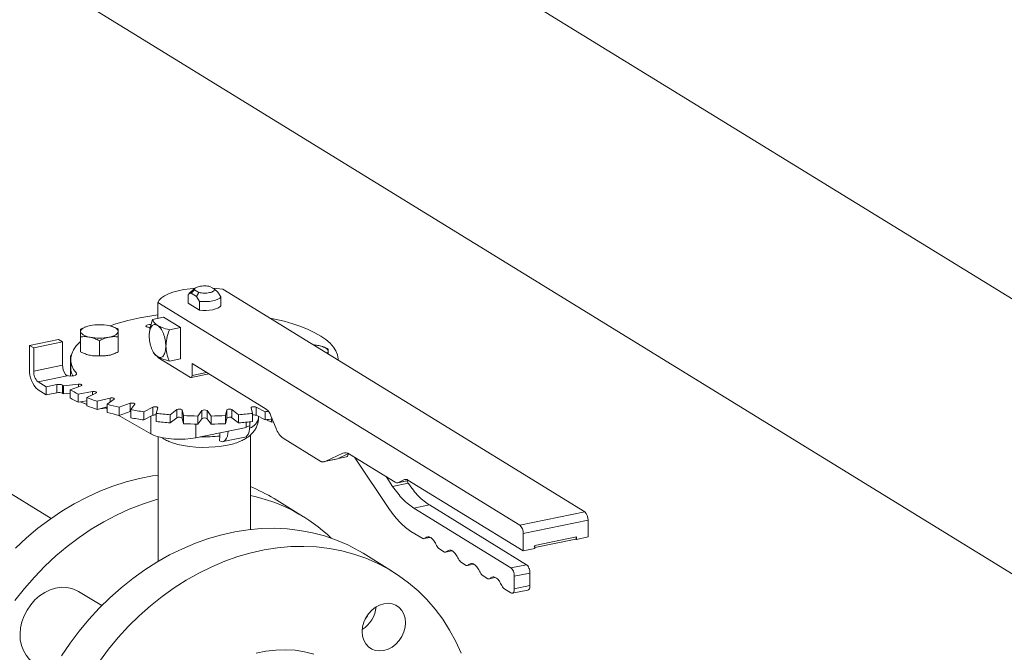
# Model space of a CAD drawing. Extents: x -125.3 to -107.2, y -65.1 to -57.
# Drawn here: x -117.4 to -117, y -61.9 to -61.6 of the extents above; entities that cross this region are included whole.
import ezdxf

# ---------------------------------------------------------------- set-up
doc = ezdxf.new("R2010")
doc.units = 0
doc.header["$MEASUREMENT"] = 0
doc.layers.get('0').update_dxf_attribs({"linetype": 'CONTINUOUS'})
doc.layers.add('Lines', color=7, linetype='CONTINUOUS')

# ---------------------------------------------------------------- blocks, each defined once
blk = doc.blocks.new('A$C2E707DA3')
at = {"color": 7, "linetype": 'Continuous', "lineweight": 15}
for p, q in [((7.034508823553608, 0.1701802552573213), (5.999898631373924, 0.8068356177153717)), ((5.981800905923478, 0.7152328549634888), (6.988651815633403, 0.0956593811007238)), ((6.411745114414202, 0.3695737465953002), (6.40945453319317, 0.3675934457445109)), ((6.410247978016173, 0.3676774672668373), (6.411467160732201, 0.3689837969553977)), ((6.411467160732201, 0.3689837969553977), (6.413158145815771, 0.3679432362404214)), ((6.419003899727088, 0.3691423128277123), (6.417312914643503, 0.3701828735426886)), ((6.42022328566766, 0.368111683528511), (6.419003899727088, 0.3691423128277123)), ((6.421342865161648, 0.3662777122239405), (6.42022328566766, 0.368111683528511)), ((6.557359621606068, 0.2859450263988279), (6.422109913191989, 0.3691719777507245)), ((6.409128398522171, 0.3672213797177903), (6.410247978016173, 0.3676774672668373)), ((6.409128398522171, 0.3639263491555766), (6.409128398522171, 0.3672213797177903)), ((6.410247978016173, 0.3676774672668373), (6.412212580724983, 0.3664685338355582)), ((6.413158145815771, 0.3679432362404214), (6.412212580724983, 0.3664685338355582)), ((6.412212580724983, 0.3664685338355582), (6.413332160218985, 0.3646345625309877)), ((6.413332160218985, 0.3646345625309877), (6.413332160218985, 0.3613395319687669)), ((6.421342865161648, 0.3629826816617197), (6.421342865161648, 0.3662777122239405)), ((6.397861364228206, 0.3641981338668714), (6.397861364228206, 0.3582482034176806)), ((6.397861364228206, 0.3641981338668714), (6.533111072642285, 0.2809711825149819)), ((6.413332160218985, 0.3613395319687669), (6.409128398522171, 0.3639263491555766)), ((6.399986242098294, 0.3586841262153513), (6.395867896782363, 0.3578393743627046)), ((6.399986242098294, 0.3586841262153513), (6.406236269397212, 0.354838123705953)), ((6.37043021125298, 0.3549224038823837), (6.368957443007005, 0.3542583213546493)), ((6.370697262490907, 0.355048318426384), (6.370397898551019, 0.3549265791246796)), ((6.372476072703535, 0.3555676004791835), (6.370944775789866, 0.3551185442924307)), ((6.381597468820232, 0.3549244092493211), (6.381292426689583, 0.3550482442669818)), ((6.402117924081296, 0.3539933718533064), (6.406236269397212, 0.354838123705953)), ((6.406236269397212, 0.354838123705953), (6.406236269397212, 0.3431536687265577)), ((6.349902688899363, 0.3481472806284671), (6.360728053729801, 0.3503677712125679)), ((6.36222802273538, 0.3494447537146357), (6.360728053729801, 0.3503677712125679)), ((6.368957389065727, 0.3457693632199437), (6.368957389065727, 0.3513712332394476)), ((6.375995000966569, 0.3443258357589372), (6.375995000966569, 0.349927705778434)), ((6.383032463584144, 0.3457693547278637), (6.383032463584144, 0.3513712247473677)), ((6.349902688899363, 0.3481472806284671), (6.349902688899363, 0.3392670509732625)), ((6.351402657904956, 0.3472242631305278), (6.349902688899363, 0.3481472806284671)), ((6.351402657904956, 0.3472242631305278), (6.36222802273538, 0.3494447537146357)), ((6.351402657904956, 0.3385777554780631), (6.351402657904956, 0.3472242631305278)), ((6.36222802273538, 0.3494447537146357), (6.36222802273538, 0.3407982460621639)), ((6.395581910941701, 0.3468130952463611), (6.395947460686173, 0.3459593190291201)), ((6.460078857351846, 0.3474531596125701), (6.459773580557709, 0.3475771390322109)), ((6.365173353061579, 0.3436850050702773), (6.365173353061579, 0.3367170513318456)), ((6.365235568883762, 0.3428898078178335), (6.365235568883762, 0.3398518604909029)), ((6.397861364228206, 0.3438900389203994), (6.397861364228206, 0.3436333943937058)), ((6.397861364228206, 0.3436333943937058), (6.409986191911173, 0.3361722881513813)), ((6.402117924081296, 0.342308916873904), (6.406236269397212, 0.3431536687265577)), ((6.465235491575513, 0.342634319128365), (6.465235491575513, 0.342889702367863)), ((6.357923201622526, 0.2834709089154828), (6.264281441332855, 0.3410940884366767)), ((6.36222802273538, 0.3407982460621639), (6.351402657904956, 0.3385777554780631)), ((6.410611335439157, 0.3413961615847896), (6.438325562519509, 0.3243419981709224)), ((6.410611335439157, 0.3369560467571873), (6.410611335439157, 0.3413961615847896)), ((6.353027702548829, 0.3345397695557963), (6.36396138605943, 0.3367824783850253)), ((6.367376226292293, 0.337747664786491), (6.367376226292293, 0.3372848820598193)), ((6.410237516505191, 0.3361161785414239), (6.416953071450408, 0.3374936680539236)), ((6.410611335439157, 0.3369560467571873), (6.416023001731674, 0.3380660836229268)), ((6.356027640560001, 0.3326937345599248), (6.353027702548829, 0.3345397695557963)), ((6.353027702548829, 0.3315018222288657), (6.356027640560001, 0.3296557872329942)), ((6.360108186111376, 0.333530732953669), (6.356027640560001, 0.3326937345599248)), ((6.356027640560001, 0.3326937345599248), (6.356027640560001, 0.3296557872329942)), ((6.360108186111376, 0.333530732953669), (6.360108186111376, 0.3304927856267454)), ((6.362195245649716, 0.330272805573145), (6.362195245649716, 0.3333107529000756)), ((6.368213461683638, 0.3336408632788448), (6.362504849981221, 0.3330973919624185)), ((6.362504849981221, 0.3330973919624185), (6.362504849981221, 0.330059444635495)), ((6.365000261496448, 0.3315618212375995), (6.369179336593987, 0.3330465047022599)), ((6.365000261496448, 0.3315618212375995), (6.365000261496448, 0.3285238739106688)), ((6.368213461683638, 0.3336408632788448), (6.368213461683638, 0.3327033430163553)), ((6.356027640560001, 0.3296557872329942), (6.360108186111376, 0.3304927856267454)), ((6.362504849981221, 0.330059444635495), (6.365000100551057, 0.3302970972923305)), ((6.373448262983715, 0.3308804601856181), (6.368092136639106, 0.329993027603976)), ((6.368092136639106, 0.329993027603976), (6.368092136639106, 0.3269550802770453)), ((6.37130027556158, 0.3286346492748748), (6.374690199851017, 0.3303546644581488)), ((6.37130027556158, 0.3286346492748748), (6.37130027556158, 0.3255967019479442)), ((6.373448262983715, 0.3308804601856181), (6.373448262983715, 0.3297246275597203)), ((6.379953045390977, 0.3284849091515269), (6.375111567511169, 0.32728061692616)), ((6.378935252928173, 0.326140723760318), (6.381433004063112, 0.3280437479679321)), ((6.379953045390977, 0.3284849091515269), (6.379953045390977, 0.3269162517399522)), ((6.368092136639106, 0.3269550802770453), (6.37130016572182, 0.3274866126174771)), ((6.368957389065727, 0.3270984739026517), (6.368957389065727, 0.3270741804143356)), ((6.370391624872767, 0.3264084108337002), (6.370697479901565, 0.3262841941713504)), ((6.375111567511169, 0.32728061692616), (6.375111567511169, 0.3242426695992364)), ((6.375111567511169, 0.3242426695992364), (6.378935243204523, 0.3251937152039233)), ((6.378180914529452, 0.3250061716728183), (6.378935127651488, 0.3245022096990482)), ((6.378935252928173, 0.326140723760318), (6.378935252928173, 0.3231027764333874)), ((6.387529609433457, 0.3265271518813364), (6.383350565774862, 0.3250422823294201)), ((6.383350565774862, 0.3250422823294201), (6.383350565774862, 0.3220043350024966)), ((6.387529609433457, 0.3265271518813364), (6.387529609433457, 0.3234892045544129)), ((6.387673109474989, 0.3241556628043583), (6.389202656972003, 0.326183935341426)), ((6.387673109474989, 0.3241556628043583), (6.387673109474989, 0.3211177154774276)), ((6.395948231168077, 0.3250663474370015), (6.392558306878641, 0.3233463322537204)), ((6.395948231168077, 0.3250663474370015), (6.395948231168077, 0.3220284001100708)), ((6.397248361559036, 0.3227399545857565), (6.397763589409976, 0.3248316463847161)), ((6.404952587856656, 0.3241473423007193), (6.402454836721716, 0.3222443180931052)), ((6.404952587856656, 0.3241473423007193), (6.404952587856656, 0.3211093949737958)), ((6.407370133755819, 0.3219363641015605), (6.406855041395119, 0.3240281219121925)), ((6.406855041395119, 0.3240281219121925), (6.406855041395119, 0.3209901745852619)), ((6.423615849795112, 0.32402816366249), (6.423100856607661, 0.3219363274615432)), ((6.423615849795112, 0.3209902163355594), (6.423615849795112, 0.32402816366249)), ((6.428016176601616, 0.3222443007860747), (6.425518401030402, 0.3241473228592326)), ((6.425518401030402, 0.3241473228592326), (6.425518401030402, 0.321109375532302)), ((6.432707681669243, 0.3248316224186709), (6.433222774029943, 0.3227398646080459)), ((6.437912704054085, 0.3233464380575768), (6.434523007412992, 0.3250663174246213)), ((6.434523007412992, 0.3250663174246213), (6.434523007412992, 0.3220283700976978)), ((6.382987101006606, 0.3220869981923684), (6.395197784798498, 0.3151444813149666)), ((6.383350565774862, 0.3220043350024966), (6.387529609433457, 0.3234892045544129)), ((6.387529609433457, 0.3234892045544129), (6.38767304323413, 0.3235313329611103)), ((6.392558306878641, 0.3233463322537204), (6.392558306878641, 0.3203083849267969)), ((6.392558306878641, 0.3203083849267969), (6.395948231168077, 0.3220284001100708)), ((6.395197784798498, 0.3216476232994836), (6.395197784798498, 0.3151444813149666)), ((6.397248361559036, 0.3227399545857565), (6.397248361559036, 0.3197020072588259)), ((6.402454836721716, 0.3222443180931052), (6.402454836721716, 0.3192063707661745)), ((6.402454836721716, 0.3192063707661745), (6.404952587856656, 0.3211093949737958)), ((6.406855041395119, 0.3209901745852619), (6.407370133755819, 0.3188984167746298)), ((6.407370133755819, 0.3219363641015605), (6.407370133755819, 0.3188984167746298)), ((6.414269517258333, 0.323797666258038), (6.412739969761304, 0.3217693937209702)), ((6.412739969761304, 0.3217693937209702), (6.412739969761304, 0.3187314463940396)), ((6.412739969761304, 0.3187314463940396), (6.414269517258333, 0.3207597189311073)), ((6.414269517258333, 0.323797666258038), (6.414269517258333, 0.3207597189311073)), ((6.417731071557384, 0.3217694509011579), (6.416201445688216, 0.3237977028942183)), ((6.416201445688216, 0.3237977028942183), (6.416201445688216, 0.3207597555672876)), ((6.416201445688216, 0.3207597555672876), (6.417731071557384, 0.3187315035742273)), ((6.417731071557384, 0.3217694509011579), (6.417731071557384, 0.3187315035742273)), ((6.423100856607661, 0.3219363274615432), (6.423100856607661, 0.3188983801346126)), ((6.423100856607661, 0.3188983801346126), (6.423615849795112, 0.3209902163355594)), ((6.425518401030402, 0.321109375532302), (6.428016176601616, 0.3192063534591441)), ((6.428016176601616, 0.3222443007860747), (6.428016176601616, 0.3192063534591441)), ((6.433222774029943, 0.3227398646080459), (6.433222774029943, 0.3197019172811153)), ((6.434523007412992, 0.3220283700976978), (6.437912704054085, 0.3203084907306533)), ((6.435485403606336, 0.321156684814369), (6.435485403606336, 0.3215401161243463)), ((6.437912704054085, 0.3233464380575768), (6.437912704054085, 0.3203084907306533)), ((6.440248890081065, 0.3194363848149209), (6.438390426937616, 0.320379248219794)), ((6.440093517226657, 0.3218851382795833), (6.442012829882572, 0.3171157123367294)), ((6.440248890081065, 0.320671568857513), (6.440248890081065, 0.3194363848149209)), ((6.412048233475588, 0.318743210518285), (6.412048233475588, 0.3136518876234717)), ((6.412048233475588, 0.3136518876234717), (6.430847316382298, 0.3175079411826829)), ((6.430847300355325, 0.3177679458205702), (6.432170088890302, 0.3180392751967815)), ((6.430847316382298, 0.3175079411826829), (6.430847316382298, 0.3194535041139233)), ((6.432170088890302, 0.3180392751967815), (6.432170088890302, 0.3195870939502115)), ((6.440248890081065, 0.3194363848149209), (6.441015656272867, 0.319593663311835)), ((6.397985743469619, 0.3140312003034822), (6.397985743469619, 0.2674523574121608)), ((6.421026018263262, 0.3142626676064282), (6.42085706055299, 0.3124971352077424)), ((6.421026018263262, 0.3154934097245246), (6.421026018263262, 0.3142626676064282)), ((6.422181735934174, 0.3121744912275659), (6.430300759556999, 0.3138398591656468)), ((6.4324855202142, 0.2793376220023802), (6.4324855202142, 0.3147365247958476)), ((6.444664527279812, 0.313430594320991), (6.458736123246624, 0.3047715291983621)), ((6.42085706055299, 0.3124971352077424), (6.420926051618011, 0.3124546810237021)), ((6.460120403153383, 0.3047077321893283), (6.464452134236964, 0.3055962535680266)), ((6.460611084503611, 0.3048701058422267), (6.466950753254366, 0.3078118087249209)), ((6.460611084503611, 0.3048701058422267), (6.464941189790878, 0.305758293738819)), ((6.464941189790878, 0.305758293738819), (6.469132044995931, 0.3077028881214758)), ((6.465215168286647, 0.305885266599887), (6.468334055311743, 0.3065250103296009)), ((6.466950753254366, 0.3078118087249209), (6.467956308281416, 0.3080180674057473)), ((6.469450858039338, 0.3075256984766526), (6.486477101964425, 0.2970484679415506)), ((6.471290392667697, 0.3063936347528298), (6.484469328731947, 0.2867948644856142)), ((6.459236911974855, 0.3046590112211902), (6.459358643474701, 0.3046839806936674)), ((6.485577879042083, 0.2954602734847356), (6.483121421665601, 0.2991133197976552)), ((6.485577879042083, 0.2954602734847356), (6.491423632953385, 0.2966593500720265)), ((6.487481696350059, 0.2968242981919644), (6.491558583859685, 0.2976605462509809)), ((6.487727154356918, 0.2969054402367064), (6.490030845803687, 0.297974501076574)), ((6.487727154356918, 0.2969054402367064), (6.491521153305982, 0.2976836624097672)), ((6.490030845803687, 0.297974501076574), (6.490533623317219, 0.2980776304169837)), ((6.491423632953385, 0.2966593500720265), (6.490848472748013, 0.2975147781009966)), ((6.49128089819618, 0.2978314733717298), (6.534360890371275, 0.2713218678794931)), ((6.452261720415947, 0.2841270879920827), (6.441293079730869, 0.290876725646747)), ((6.49350199565356, 0.2872998798402691), (6.499347749564862, 0.28849895642756)), ((6.52981241557066, 0.2649559828556178), (6.49350199565356, 0.2872998798402691)), ((6.535658169481977, 0.2661550594429087), (6.499347749564862, 0.28849895642756)), ((6.533111072642285, 0.2809711825149819), (6.557359621606068, 0.2859450263988279)), ((6.534360890371275, 0.2778651517002402), (6.558609439335058, 0.2828389955840862)), ((6.558609439335058, 0.2765293789274992), (6.558609439335058, 0.2828389955840862)), ((6.492393445343424, 0.2786344708411477), (6.496819433361935, 0.2759109049730952)), ((6.497278672062194, 0.2759085006300595), (6.499545235363868, 0.2763734163671714)), ((6.534360890371275, 0.2713218678794931), (6.534360890371275, 0.2778651517002402)), ((6.538690995658541, 0.2733785012740242), (6.554279334047791, 0.2765759693646856)), ((6.554279334047791, 0.2765759693646856), (6.554279334047791, 0.2756411910309069)), ((6.554279334047791, 0.2756411910309069), (6.558609439335058, 0.2765293789274992)), ((6.538690906654807, 0.272615237418151), (6.554070330216277, 0.2757698530585628)), ((6.538690995658541, 0.2722100557760783), (6.538690995658541, 0.2733785012740242)), ((6.554029417434691, 0.2757949791465677), (6.554279586844217, 0.2758462937052002)), ((6.554279334047791, 0.2756411910309069), (6.554029417434691, 0.2757949791465677)), ((6.55427954387028, 0.2759202902255709), (6.554107006235284, 0.2758848994373722)), ((6.485492886063454, 0.2636780338747613), (6.474524245378376, 0.2704276715294185)), ((6.502805698902051, 0.2722272102965633), (6.504944187254353, 0.2709112749932601)), ((6.5054036606181, 0.2709087262482441), (6.507670223919774, 0.2713736419853561)), ((6.534360890371275, 0.2713218678794931), (6.538690995658541, 0.2722100557760783)), ((6.510930687457972, 0.2672274359147409), (6.513069175810273, 0.2659115006114448)), ((6.513528649174006, 0.2659089518664217), (6.515795212475695, 0.2663738676035337)), ((6.52981241557066, 0.2649559828556178), (6.535658169481977, 0.2661550594429087)), ((6.519055676013878, 0.2622276615329255), (6.521194164366179, 0.2609117262296223)), ((6.521653637729912, 0.2609091774846064), (6.523920201031601, 0.2613740932217183)), ((6.531062467963153, 0.2618498624774617), (6.536908221874455, 0.2630489390647526)), ((6.531062467963153, 0.2571760804857064), (6.531062467963153, 0.2618498624774617)), ((6.536908221874455, 0.2583751570729973), (6.536908221874455, 0.2630489390647526)), ((6.531062467963153, 0.2571760804857064), (6.536908221874455, 0.2583751570729973)), ((6.376828511665181, 0.2508512105563909), (6.368187028775537, 0.2561688137105733)), ((6.527180664569784, 0.2572278871511031), (6.52981241557066, 0.2556084188721073)), ((6.530312594625272, 0.2554957758391367), (6.536162819476473, 0.2566957695022083))]:
    blk.add_line(p, q, dxfattribs=at)
at = {"color": 7, "linetype": 'Continuous', "lineweight": 15, "flags": 128}
for points in [[(6.411711092670316, 0.3695444503445557), (6.40990346221048, 0.3693762184153258), (6.407587931222693, 0.3690468156661879), (6.405427654355776, 0.3686037013215682), (6.403466731335016, 0.3680559210835241), (6.40174489759633, 0.3674147060300967), (6.400297180715043, 0.366693017070304), (6.399152852844225, 0.3659055226050612), (6.398335493592597, 0.3650682263527116), (6.397861364228206, 0.3641981338668714)], [(6.422109913191989, 0.3691719777507245), (6.419752108582657, 0.3694611860980572), (6.418299353228221, 0.3695758026364189)], [(6.421342865161648, 0.3662777122239405), (6.420936267277909, 0.3658392748249923), (6.42028331143014, 0.365440218971834), (6.419412219952534, 0.3650976932310783), (6.418360645491376, 0.3648265447161663), (6.417173904861997, 0.364638571745509), (6.415903416130419, 0.3645418181858346), (6.414604197040873, 0.3645404454035912), (6.413332160218985, 0.3646345625309877)], [(6.421342865161648, 0.3629826816617197), (6.420936267277909, 0.3625442442627786), (6.42028331143014, 0.3621451884096132), (6.419412219952534, 0.3618026626688575), (6.418360645491376, 0.3615315141539455), (6.417173904861997, 0.3613435411832882), (6.415903416130419, 0.3612467876236138), (6.414604197040873, 0.3612454148413704), (6.413332160218985, 0.3613395319687669)], [(6.439618009758235, 0.3583983368603825), (6.441524952381158, 0.3579998974155529), (6.444975685287261, 0.357169539158896), (6.448220102883724, 0.3562398710124768), (6.451235011695971, 0.3552174951713951), (6.453999860168466, 0.3541095557391927), (6.456495519317457, 0.3529234886162342), (6.458704156975159, 0.3516677658487239), (6.46061108365879, 0.3503509265000702), (6.462202500252431, 0.3489824624089906), (6.463467609978522, 0.3475715185716268), (6.464397585426966, 0.3461280290112612), (6.464985866096583, 0.3446622002018174), (6.465228690599929, 0.3431838500893747), (6.465230590653661, 0.3426374376379329)], [(6.368957400316901, 0.353402410823378), (6.36901772510798, 0.3537286182492849), (6.369197135127493, 0.3540494092692796), (6.369493227634337, 0.3543590925634277), (6.369900362885616, 0.3546524680563223), (6.370411618913295, 0.354924457735514), (6.371018556860733, 0.3551702500534404), (6.371710688777767, 0.3553859609059202), (6.372476072703535, 0.3555676004791835)], [(6.372476179296683, 0.3512371030352668), (6.371710811645954, 0.3514187821984578), (6.37101877540583, 0.3516343715709382), (6.370411612859712, 0.3518802700816508), (6.369900350934273, 0.3521521933420004), (6.369493139973628, 0.3524454594569519), (6.369197317423769, 0.3527552197904242), (6.369017813475111, 0.3530759393959428), (6.368957400316901, 0.353402410823378)], [(6.379513492630991, 0.3555676684341407), (6.380279094945195, 0.3553858448689624), (6.380971131185333, 0.355170255496482), (6.381578090506906, 0.3549243153005079), (6.38208955565689, 0.3546524337254198), (6.382496563392991, 0.3543591259252068), (6.382792589167394, 0.3540494072769889), (6.382972093116052, 0.3537286876714774), (6.383032271610773, 0.3534023606460295)], [(6.383032271610773, 0.3534023606460295), (6.382972181483183, 0.3530760088181353), (6.382792568239125, 0.352755176112872), (6.382496678956812, 0.3524455345039925), (6.382089543705533, 0.3521521590110908), (6.381578053014366, 0.3518803137338864), (6.380971146505885, 0.3516343353287112), (6.380278983149907, 0.3514188105634872), (6.379513630663084, 0.3512369849029753)], [(6.395319826771726, 0.3559349725719017), (6.395248975408947, 0.3559423886963202), (6.394664865915544, 0.3559560040377363), (6.394110755461952, 0.355889131567416), (6.393670488238229, 0.3557520380463686), (6.393411825561628, 0.3555655539197105), (6.393373502383795, 0.3553580332852988), (6.393561728701016, 0.3551611706179969)], [(6.367376226292293, 0.337747664786491), (6.36633704510156, 0.3391816540590185), (6.365637710563504, 0.3406414542140439), (6.365282891280543, 0.3421168557847736), (6.365275363956357, 0.343597646311558), (6.365614997273141, 0.3450734019155632), (6.366299064023906, 0.3465341289310402), (6.367323649093322, 0.3479693974934222), (6.368680927812818, 0.3493695161014045), (6.368957393151319, 0.349614909723357)], [(6.45799508438715, 0.348096460482644), (6.458760452037865, 0.3479147813194601), (6.459452488278004, 0.3476991919469796), (6.460059447599576, 0.3474532517509985), (6.46057091274956, 0.3471813701759174), (6.460977920485661, 0.3468880623756974), (6.461273946260064, 0.3465783437274865), (6.461453450208722, 0.346257624121975), (6.461513863366932, 0.3459311526945399)], [(6.363752300892969, 0.3369111405550314), (6.364366883429639, 0.3367768946088532), (6.365069550623105, 0.3367186698509528), (6.365788013947963, 0.3367424324001362), (6.366448225507426, 0.3368458935190546), (6.36698241495543, 0.3370182327816735), (6.367335967692014, 0.3372417014594902), (6.367471738608444, 0.3374934700335146), (6.367376226292293, 0.337747664786491)], [(6.409986191911173, 0.3361722881513813), (6.410108216924144, 0.3361196829337558), (6.410225314003895, 0.3361140906942595), (6.410333493871164, 0.3361554985308288), (6.410428063256219, 0.3362426267515701), (6.410505971533738, 0.3363717590477506), (6.410563698751403, 0.3365382066274023), (6.410599132937861, 0.3367356465466074), (6.410611335439157, 0.3369560467571873)], [(6.369179336593987, 0.3330465047022599), (6.369369301880752, 0.3331405355279813), (6.369463703184337, 0.3332513536429005), (6.36945299798019, 0.3333669898205969), (6.369338385462669, 0.3334753677360496), (6.369131509003708, 0.3335648205421506), (6.368854986100402, 0.3336259323959752), (6.368537654484669, 0.3336522961682604), (6.368213461683638, 0.3336408632788448)], [(6.374690199851017, 0.3303546644581488), (6.374831107087886, 0.3304590413481563), (6.374870154895234, 0.3305739082746797), (6.374803069995707, 0.3306872216193639), (6.374637165167982, 0.3307868113190722), (6.374389774071105, 0.3308621777140601), (6.374087484376162, 0.3309052969284068), (6.373761962110549, 0.3309116897225337), (6.373448262983715, 0.3308804601856181)], [(6.381433004063112, 0.3280437479679321), (6.381520556352996, 0.3281552791141849), (6.381502924666378, 0.3282708422889513), (6.381381542861135, 0.3283782167652305), (6.381169476880942, 0.3284660274927447), (6.380889109559462, 0.3285250030305633), (6.380570091526721, 0.3285489029904767), (6.380246745320008, 0.3285349482500948), (6.379953045390977, 0.3284849091515269)], [(6.370697479901565, 0.3262841941713504), (6.37101877540583, 0.3261621829418502), (6.371300347645757, 0.3260674503273364)], [(6.389202656972003, 0.326183935341426), (6.389234715419008, 0.3262991014395169), (6.389160798353856, 0.326411783519525), (6.388988593565372, 0.3265100809760924), (6.388736685498785, 0.3265835581737804), (6.388431865049739, 0.3266242329219509), (6.388106141816792, 0.3266280815260529), (6.387794305406985, 0.3265945385644855), (6.387529609433457, 0.3265271518813364)], [(6.397763589409976, 0.3248316463847161), (6.397738624791813, 0.3249470531860226), (6.397610676923378, 0.3250534659083897), (6.397393186758492, 0.3251397789593042), (6.397109209682299, 0.3251964737791369), (6.396789146345114, 0.3252178488952211), (6.396466646732733, 0.3252013723038658), (6.396176060306928, 0.3251490838049804), (6.395948231168077, 0.3250663474370015)], [(6.434523007412992, 0.3250663174246213), (6.434295169644614, 0.3251491602311276), (6.434004582732626, 0.3252014186707584), (6.433681990898549, 0.325217846815903), (6.433361794148425, 0.3251964515784067), (6.433077841178147, 0.3251397476493949), (6.432860272097585, 0.325053532273273), (6.432732547531344, 0.324947046003075), (6.432707681669243, 0.3248316224186709)], [(6.430300759556999, 0.3138398591656468), (6.430781115713827, 0.3140363348244364), (6.431254666629542, 0.3144714878836012), (6.43164326936315, 0.3151176721338587), (6.431932140115009, 0.3159499849844281), (6.432110015037765, 0.3169364771816348), (6.432170088890302, 0.3180392751967815)], [(6.395197784798498, 0.3151444813149666), (6.396476489993333, 0.3145392012149273), (6.398026238199847, 0.3140197454000742), (6.399801782090165, 0.3136012848427043), (6.401751419438156, 0.3132961262034684), (6.40381901077393, 0.3131129704751885), (6.405943713281445, 0.3130572434721444), (6.408064296800873, 0.3131304408373055), (6.410119049511763, 0.3133306863040772), (6.412048233475588, 0.3136518876234717)], [(6.420926051618011, 0.3124546810237021), (6.421535707355886, 0.3121917792238236), (6.422121896745125, 0.3121634944975327), (6.422662092091002, 0.3123709668863555), (6.423135643006717, 0.3128061199455274), (6.423524245740325, 0.3134523041957777), (6.423813116492184, 0.3142846170463471), (6.423990991414939, 0.3152711092435609), (6.424047779978665, 0.3161133069552378)], [(6.401378760189814, 0.31251639100239), (6.401676132514154, 0.3123779205095332), (6.403331738944502, 0.3117309628667897), (6.405229458595002, 0.3111742923954637), (6.407331224389026, 0.3107191618680361), (6.409593607943151, 0.3103749542058765), (6.411970853344357, 0.3101486495494612), (6.414414673925521, 0.3100447835730762), (6.416875268388111, 0.3100656559111599), (6.419302494119634, 0.3102106081483527), (6.421646788999468, 0.3104767905075505), (6.423860688287505, 0.3108588953850386)], [(6.344639081756767, 0.2723392893466041), (6.348740762660356, 0.2761755220539683), (6.353003803849219, 0.2797693987024701), (6.357412557033712, 0.2831075095520816), (6.361950561026049, 0.2861775394089321), (6.366601151413889, 0.288968063649655), (6.371346647662207, 0.2914686556731851), (6.376169572460512, 0.2936699724966374), (6.38105204204922, 0.2955639038923792), (6.385975766219673, 0.2971434078722979), (6.390922454763214, 0.2984024843811994), (6.395873817471198, 0.2993366140053908), (6.397985523672915, 0.2996356304199708)], [(6.397985526226407, 0.2906859074961261), (6.396944406904751, 0.2903937702176407), (6.392020682734298, 0.2888142662377149), (6.38713821314559, 0.2869203348419802), (6.382315288347286, 0.2847190180185208), (6.377569792098967, 0.2822184259949907), (6.372919201711127, 0.2794279017542749), (6.36838119771879, 0.2763578718974244), (6.363972444534298, 0.2730197610478058), (6.359709403345448, 0.2694258843993111), (6.355607722441846, 0.2655896516919469), (6.351682846888608, 0.2615254180748039), (6.347949408852642, 0.2572481945345473), (6.344421227602709, 0.2527739769268251)], [(6.361804941018164, 0.2320303373011683), (6.365000850144156, 0.2367687212629832), (6.368421322387547, 0.2413352389469026), (6.372053961051364, 0.2457130346840586), (6.375884743642288, 0.2498856870635109), (6.379899850891576, 0.2538377486153394), (6.384084244183214, 0.2575545636909666), (6.388422072003024, 0.2610221324793613), (6.392897686061374, 0.2642277581419634), (6.397494015496875, 0.2671593842991413), (6.402194192672624, 0.2698061478665679), (6.406980740278158, 0.2721582123141815), (6.411835571329334, 0.2742067676662074), (6.416741005291129, 0.2759442937660026), (6.421678548730355, 0.2773642553259492), (6.426629911438326, 0.2784613651923067), (6.431576599981881, 0.2792316106518484), (6.436500527376879, 0.2796720494562308), (6.441382793741042, 0.2797810532575227), (6.446205921763877, 0.2795583274375701), (6.450951418012195, 0.2790045205619478), (6.455601805175505, 0.2781218057483272), (6.460139809167842, 0.2769134397325459), (6.46454856235232, 0.2753839690695941), (6.468811806765729, 0.2735389976260265), (6.472913284444772, 0.2713853905555794), (6.474524245378376, 0.2704276715294185)], [(6.511250986915059, 0.2330401660026808), (6.509200044850985, 0.2374845372676546), (6.506878204474262, 0.2417293359816526), (6.50429400121557, 0.2457587097434271), (6.501457189852871, 0.2495577691647881), (6.498378134837751, 0.253112353137638), (6.495068419969002, 0.2564092087283427), (6.491540238719068, 0.2594360306376942), (6.487806800683103, 0.2621816542485149), (6.483881925129864, 0.2646357529009151), (6.479780447450807, 0.2667893599713622), (6.475517203037413, 0.2686343314149369), (6.47110844985292, 0.2701638020778816), (6.466570445860583, 0.2713721680936629), (6.461920058697274, 0.2722548829072906), (6.457174562448955, 0.2728086897829129), (6.45235143442612, 0.2730314156028584), (6.447469168061957, 0.2729224118015665), (6.442545240666959, 0.2724819729971912), (6.437598552123418, 0.2717117275376424), (6.432647189415434, 0.2706146176712849), (6.427709645976222, 0.2691946561113454), (6.422804212014412, 0.2674571300115431), (6.417949380963236, 0.2654085746595243), (6.413162833357717, 0.2630565102119036), (6.408462656181953, 0.260409746644477), (6.403866326746453, 0.2574781204873062), (6.399390712688103, 0.254272494824697), (6.395052884868292, 0.2508049260363023), (6.390868491576654, 0.2470881109606751), (6.386853384327367, 0.2431360494088466), (6.383022601736442, 0.2389633970293943), (6.379389963072626, 0.2345856012922383), (6.375969490829235, 0.2300190836083189)], [(6.351353940074901, 0.2295495226027882), (6.34984377851346, 0.2307777072242843), (6.348567528398291, 0.2322834806930487), (6.347554454063228, 0.2340318264335366), (6.346828332779552, 0.2359823249593092), (6.346405828959576, 0.2380897526467081), (6.346296494156718, 0.2403052333449338), (6.346503376739079, 0.2425774602032646), (6.347021396093155, 0.2448538976690671), (6.3478383587465, 0.247081593138418), (6.348935771265914, 0.2492090985315087), (6.350287824134739, 0.2511870844449717), (6.351863423998267, 0.2529696892602402), (6.353625990439184, 0.2545156290683579), (6.355534675324805, 0.2557890510058698), (6.357545175705283, 0.2567605225744884), (6.359610953160825, 0.2574074462683598), (6.361684249924352, 0.2577148712247634), (6.363717105004312, 0.2576757564889078), (6.365662167082704, 0.257290918400777), (6.367474523536075, 0.2565692960852886), (6.368187028775537, 0.2561688137105733)], [(6.482288238282223, 0.2515914078699097), (6.483872170351916, 0.2517479483865159), (6.485395338283951, 0.2515616774392484), (6.486799010186104, 0.2510397963266442), (6.488029331555097, 0.2502022970869504), (6.489038951072956, 0.2490814185630938), (6.489789256076975, 0.2477202404290111), (6.490251185457836, 0.246171040257785), (6.490407261905034, 0.2444934071541525), (6.490251185457836, 0.2427517454867001), (6.489789256076975, 0.2410130441103391), (6.489038951072956, 0.2393441168335855), (6.488029331555097, 0.2378090535375605), (6.486799010186104, 0.2364668291346916), (6.485395338283951, 0.2353691078003948), (6.483872170351916, 0.234557974762275), (6.482288238282223, 0.2340646705622405), (6.48070430621253, 0.2339081848842071), (6.479181341505026, 0.2340944975167289), (6.477777669602872, 0.2346163786293403), (6.476547348233879, 0.235453877869034), (6.475537525491475, 0.2365747147076291), (6.474787220487457, 0.237935838003132), (6.474325291106595, 0.2394850381743581), (6.474169214659383, 0.2411626712779906), (6.474325291106595, 0.242904332945443), (6.474787220487457, 0.244643034321804), (6.475537525491475, 0.2463120164371375), (6.476547348233879, 0.2478471214184239), (6.477777669602872, 0.2491893458212928), (6.479181341505026, 0.2502870671555897), (6.48070430621253, 0.2510981585084409), (6.482288238282223, 0.2515914078699097)], [(6.475289182937018, 0.2458331287189353), (6.476138458292326, 0.2471088738701539), (6.4764514240849, 0.2477218387858429)], [(6.456083449890301, 0.2327443833438352), (6.452674967894808, 0.2336127439160194), (6.449160605913647, 0.2341583226945261), (6.445563125095362, 0.2343774529655462), (6.441906099486673, 0.2342688282992782), (6.438212899909743, 0.2338330747693149), (6.434507913309474, 0.2330731107414081)]]:
    blk.add_lwpolyline(points, dxfattribs=at)
at = {"color": 7, "linetype": 'Continuous', "lineweight": 15}
for centre, radius, start, end in [((6.409037872830211, 0.2689426079216233), 0.09129079803454122, 97.0323724251169, 108.585681600466), ((6.375994957636294, 0.3374478283242439), 0.01845829607837653, 79.01098495338128, 100.9901215691772), ((6.394784508211202, 0.3577659781010709), 0.002877535708628804, 244.8531456345852, 274.541118940563), ((6.375995209054409, 0.3693515630326871), 0.01845310899100527, 259.006292607238, 280.9917838321769), ((6.454717516822981, 0.3317446413405136), 0.0166770632425125, 78.6657989567793, 85.93821355701397), ((6.36694252246788, 0.3436812438150767), 0.001761755807135297, 145.5639859610988, 195.3893510314243), ((6.374466062439168, 0.3546217000035981), 0.01035460314156695, 249.8884727094665, 258.9203297017663), ((6.377877672361919, 0.3533296997172926), 0.009019329451557036, 280.4503600347011, 294.7181518264709), ((6.460307612154423, 0.3460047035716443), 0.001208491505630985, 314.6177730606203, 356.5107236524089), ((6.359733509917703, 0.3387119103386169), 0.009846482774010745, 176.767973804482, 227.0753620123329), ((6.368357225271055, 0.3407411490774948), 0.006129468475238558, 179.4662728797788, 213.9746992828288), ((6.372136271918791, 0.3399154084140648), 0.006900995632240327, 180.5276165133148, 207.1573504870053), ((6.356514502334235, 0.338288979139115), 0.005119994652654343, 176.7667055291333, 227.0768889970973), ((6.364836550382023, 0.3381900884432625), 0.001657491679499426, 229.1447104345301, 238.1292230073258), ((6.360838548285727, 0.3304495671080261), 0.003166545732194728, 64.63094992882405, 103.3353132440078), ((6.376927954975727, 0.3543578189911045), 0.02569108240468841, 235.0084126952061, 235.846973600581), ((6.386661582936725, 0.3704220622090872), 0.04448967492465757, 240.8640035709268, 245.3302238728059), ((6.360838548285727, 0.3274116197811097), 0.003166545732188714, 64.63094992882405, 103.3353132440982), ((6.37692795497864, 0.3513198716683021), 0.02569108240973992, 235.0084126951147, 235.8469736003054), ((6.386661582937364, 0.3673841148833858), 0.04448967492603582, 240.864003571019, 245.3302238727136), ((6.396861594089046, 0.3945429509831584), 0.07069147925268468, 248.8021361796853, 252.0808071867457), ((6.396861594089188, 0.3915050036566612), 0.07069147925313589, 248.8021361796853, 252.0808071867457), ((6.376123966245586, 0.3330058651063084), 0.008512613780502162, 269.9653956799355, 285.9248473232591), ((6.405472817043673, 0.4233883914097092), 0.1008035275793049, 254.7363965145571, 257.3227347680486), ((6.411366961017549, 0.4520256130373212), 0.1300466176934287, 259.5023578749697, 261.684140835148), ((6.405816981071737, 0.3227020898989892), 0.001684022011437164, 51.94502288740199, 120.8832862731355), ((6.415235509371911, 0.3223265115654215), 0.001759953662202415, 56.71240113088015, 123.2897719294592), ((6.424653928304679, 0.3227018078586497), 0.001684288191024418, 59.1189776933335, 128.0486746354645), ((6.43523307467575, 0.3202521065732498), 0.005127445206392977, 18.571532993506, 52.90599700140467), ((6.405472817043673, 0.4203504440827643), 0.1008035275792921, 254.7363965145571, 257.3227347680486), ((6.411366961017364, 0.4489876657094243), 0.1300466176924436, 259.5023578749697, 261.684140835148), ((6.396779960880963, 0.3198886149467057), 0.00229574712472458, 78.22586455306106, 111.2409929042515), ((6.414275299888629, 0.4740076942393046), 0.1522230130064912, 263.5777281618981, 265.5463689331761), ((6.405816981071737, 0.3196641425720586), 0.001684022011440879, 51.94502288751796, 120.8832862731355), ((6.415199772367771, 0.4873092063612461), 0.1655580870807631, 267.2893342336001, 269.1486885596512), ((6.415235509371911, 0.3192885642384908), 0.001759953662207129, 56.71240113090273, 123.2897719292759), ((6.415271291350805, 0.487399126827647), 0.1656479401205462, 270.8508418775756, 272.7091689114523), ((6.424653928304679, 0.3196638605317261), 0.001684288191021775, 59.11897769324057, 128.0486746354894), ((6.416101478316918, 0.4750241330361362), 0.1532437182320096, 274.4592470113175, 276.4148169860401), ((6.430310920565191, 0.3221327901100679), 0.005265804875199408, 290.2714703316513, 349.3220652408878), ((6.433694794445486, 0.3199337344628574), 0.002252428725235264, 68.42629873413287, 102.0959659401731), ((6.421548517376223, 0.4358239095599075), 0.1136616390924604, 278.2778019860417, 278.9227445875894), ((6.418753367037823, 0.451295026956835), 0.132380334141575, 278.3216143339082, 279.481805023139), ((6.414275299888871, 0.4709697469148963), 0.1522230130090165, 263.5777281619029, 265.5463689331761), ((6.415199772367771, 0.4842712590343154), 0.1655580870807631, 267.2893342336001, 269.1486885596512), ((6.415271291350692, 0.4843611795044964), 0.1656479401243207, 270.8508418775756, 272.7091689114523), ((6.416101478317245, 0.4719861857057879), 0.1532437182285773, 274.4592470113142, 276.4148169860401), ((6.449302553178995, 0.3195645737612196), 0.007690057738056713, 198.5689188810071, 232.9063365851408), ((6.41523863574794, 0.3697585570042676), 0.05579684163495079, 268.385809349555, 275.9535637496255), ((6.419338274427517, 0.3344198836541352), 0.02399108991558359, 280.8654860014107, 292.161256179123), ((6.467943369633588, 0.3054192116411087), 0.002590329724525212, 54.41093575992561, 112.5320880149375), ((6.459669571369773, 0.3068975997264403), 0.002235436966615189, 261.3311262107988, 294.9088763107635), ((6.408961057808881, 0.2383144888955115), 0.0617101966765328, 58.40354426575222, 67.59141782500811), ((6.487230821626611, 0.2981017262104757), 0.001295162657818932, 234.4122009605487, 292.5333038379595), ((6.490527152307948, 0.2967779858889159), 0.001295364327308818, 54.4171576775914, 112.528347120774), ((6.419718466040948, 0.231272105107962), 0.06206473479131891, 46.22206889563557, 78.12918856676382), ((6.554677421163447, 0.2830612824538861), 0.00393829637716573, 356.764369590879, 47.07378088466692), ((6.530428872199664, 0.27808743857004), 0.003938296377165025, 356.764369590879, 47.07378088469458), ((6.468279615473222, 0.2514484767152254), 0.01117115308026293, 302.0274543404323, 354.7594416055852)]:
    blk.add_arc(centre, radius, start, end, dxfattribs=at)
for points, knots in [([(6.411467160732201, 0.3689837969553977), (6.411474539254911, 0.3691078318743308), (6.411489294368721, 0.3693558692414101), (6.411872798252247, 0.3697072692439392), (6.412491287959398, 0.3700093649536029), (6.413324179733607, 0.3702392487161177), (6.414300997087537, 0.3703805580466195), (6.415346555220793, 0.3704198036311368), (6.41639488194636, 0.3703620996255452), (6.417006877038858, 0.3702426207839977), (6.417312914643503, 0.3701828735426886)], [0, 0, 0, 0, 0.125020335507008, 0.2500079422715882, 0.3750139304206065, 0.5000139580226943, 0.6249860695793935, 0.7499920577284116, 0.8749796644929918, 1, 1, 1, 1]), ([(6.419003899727088, 0.3691423128277123), (6.418996521192156, 0.3690182779067044), (6.418981766053889, 0.3687702405354614), (6.418598262353683, 0.3684188405641251), (6.417979817992773, 0.3681167672251675), (6.417146952764725, 0.3678868758435883), (6.41617014070998, 0.3677455545358654), (6.415124505372646, 0.3677063061846226), (6.414076178479377, 0.3677640101494006), (6.413464183409232, 0.3678834889963909), (6.413158145815771, 0.3679432362404214)], [0, 0, 0, 0, 0.125020335507008, 0.2500079422715882, 0.3750139304206065, 0.4999860419773056, 0.6249860695793935, 0.7499920577284116, 0.8749796644929918, 1, 1, 1, 1]), ([(6.395867896782363, 0.3578393743627046), (6.395484141482541, 0.3567143835805098), (6.394793236883515, 0.3546889749264608), (6.39464116494797, 0.3526417638251189), (6.394573559683067, 0.3517316534335961)], [0, 0, 0, 0, 0.5554389134964888, 1, 1, 1, 1]), ([(6.397698573332534, 0.3556508796686018), (6.397286796033171, 0.3559597418563172), (6.396360513806229, 0.3566545192408412), (6.39604381026507, 0.3574162627346169), (6.395867896782363, 0.3578393743627046)], [0, 0, 0, 0, 0.4445484188065208, 0.9999999999999999, 0.9999999999999999, 0.9999999999999999, 0.9999999999999999]), ([(6.368957443007005, 0.3542583213546493), (6.368957367187988, 0.3541880958943793), (6.368957214165931, 0.3540463630462014), (6.368957337893548, 0.3536183519714342), (6.368957400316901, 0.353402410823378)], [0, 0, 0, 0, 0.4954776621799032, 1, 1, 1, 1]), ([(6.368957400316901, 0.353402410823378), (6.368957398431633, 0.353130905179647), (6.368957394619258, 0.3525818676190937), (6.368957390930404, 0.3517777201581538), (6.368957389065727, 0.3513712332394476)], [0, 0, 0, 0, 0.4945119664517553, 1, 1, 1, 1]), ([(6.383032314300891, 0.3542582711773079), (6.382460896044861, 0.3545396906221043), (6.381307449951649, 0.3551077546553003), (6.380115134108323, 0.355413426634648), (6.379513492630991, 0.3555676684341407)], [0, 0, 0, 0, 0.4954009202358926, 1, 1, 1, 1]), ([(6.383032463584144, 0.3513712247473677), (6.383032340796703, 0.3517698993596738), (6.383032092990632, 0.3525744929801036), (6.383032211714408, 0.3531247532804542), (6.383032271610773, 0.3534023606460295)], [0, 0, 0, 0, 0.4954981026291941, 1, 1, 1, 1]), ([(6.383032271610773, 0.3534023606460295), (6.38303238743876, 0.3536145959161701), (6.383032621682645, 0.3540438083865567), (6.383032417513363, 0.3541862589833471), (6.383032314300891, 0.3542582711773079)], [0, 0, 0, 0, 0.4944760107849439, 1, 1, 1, 1]), ([(6.394573559683067, 0.3517316534335961), (6.394620578003497, 0.3524682428904242), (6.394714611117763, 0.3539413665568034), (6.395437014430769, 0.3554283080514793), (6.396470116640387, 0.3561433038254904), (6.397289107269501, 0.3558150132372901), (6.397698573332534, 0.3556508796686018)], [0, 0, 0, 0, 0.2500004678385743, 0.4999821846050544, 0.7500089512176454, 0.9999999999999999, 0.9999999999999999, 0.9999999999999999, 0.9999999999999999]), ([(6.397698573332534, 0.3556508796686018), (6.398108053920069, 0.355311102688546), (6.398927008071766, 0.3546315545562493), (6.399959889752395, 0.3526448317036852), (6.400682585311571, 0.3502690890135653), (6.400776586925133, 0.3486801218366011), (6.400823586982, 0.347885650924205)], [0, 0, 0, 0, 0.2499943679239347, 0.4999844479772094, 0.7499962128947882, 1, 1, 1, 1]), ([(6.402117924081296, 0.3539933718533064), (6.401174501142222, 0.3542590525266149), (6.399476021975005, 0.3547373672570089), (6.398245569177902, 0.355369753405995), (6.397698573332534, 0.3556508796686018)], [0, 0, 0, 0, 0.5554515811934793, 0.9999999999999999, 0.9999999999999999, 0.9999999999999999, 0.9999999999999999]), ([(6.400823586982, 0.347885650924205), (6.400891192246888, 0.3487957613157207), (6.401043264182434, 0.3508429724170625), (6.401734168781473, 0.3528683810711115), (6.402117924081296, 0.3539933718533064)], [0, 0, 0, 0, 0.4445610865035112, 1, 1, 1, 1]), ([(6.368957389065727, 0.3513712332394476), (6.369528873974403, 0.3514182425936028), (6.370682308659084, 0.3515131221236842), (6.371874616565549, 0.3513296642229022), (6.372476179296683, 0.3512371030352668)], [0, 0, 0, 0, 0.4954636064490278, 1, 1, 1, 1]), ([(6.372476179296683, 0.3512371030352668), (6.373065755864701, 0.3510865253330522), (6.374258029671168, 0.3507820189128239), (6.375411778297902, 0.3502145584094691), (6.375995000966569, 0.349927705778434)], [0, 0, 0, 0, 0.4944976270002223, 1, 1, 1, 1]), ([(6.375995000966569, 0.349927705778434), (6.376566468251781, 0.3502091321565999), (6.377719832098578, 0.3507771209435475), (6.378912104107286, 0.3510827756237802), (6.379513630663084, 0.3512369849029753)], [0, 0, 0, 0, 0.4954787570220937, 1, 1, 1, 1]), ([(6.379513630663084, 0.3512369849029753), (6.380103286514469, 0.3513283320492135), (6.381295619766476, 0.3515130435884757), (6.38244931578177, 0.3514188406266356), (6.383032463584144, 0.3513712247473677)], [0, 0, 0, 0, 0.4945394673755799, 1, 1, 1, 1]), ([(6.397698573332534, 0.3439664246892065), (6.397289107269501, 0.3443062273213044), (6.396470116640373, 0.344985881135301), (6.395437014430769, 0.346972331736815), (6.394714611117763, 0.3493483461336524), (6.394620578003497, 0.3509371978044626), (6.394573559683067, 0.3517316534335961)], [0, 0, 0, 0, 0.2499910487823545, 0.5000178153949456, 0.7499995321614257, 0.9999999999999999, 0.9999999999999999, 0.9999999999999999, 0.9999999999999999]), ([(6.395972819981154, 0.3459719679369471), (6.396126734487453, 0.3456112656965402), (6.396424979653318, 0.3449123211843315), (6.397283235202465, 0.3442748958193107), (6.397698573332534, 0.3439664246892065)], [0, 0, 0, 0, 0.5160670612736497, 1, 1, 1, 1]), ([(6.400823586982, 0.347885650924205), (6.400776586925133, 0.3471490237068906), (6.400682585311571, 0.3456757457659236), (6.399959889752395, 0.344189435649831), (6.398927008071766, 0.3434738962163593), (6.398108053920069, 0.3438022475929401), (6.397698573332534, 0.3439664246892065)], [0, 0, 0, 0, 0.2500037871052117, 0.5000155520227906, 0.7500056320760653, 1, 1, 1, 1]), ([(6.402117924081296, 0.342308916873904), (6.401734168781473, 0.3432764764668121), (6.401043264182434, 0.345018449471219), (6.400891192246888, 0.3470032748135168), (6.400823586982, 0.347885650924205)], [0, 0, 0, 0, 0.5554389134964888, 1, 1, 1, 1]), ([(6.45799508438715, 0.348096460482644), (6.457402853730386, 0.3482061634737761), (6.456742495821359, 0.3483284861482474), (6.456103497265715, 0.3482975283105318), (6.456037573597342, 0.3482943344782328)], [0, 0, 0, 0, 0.896832836666548, 1, 1, 1, 1]), ([(6.461513671393561, 0.3467872076277985), (6.460942262766594, 0.3470686325293997), (6.459788949451791, 0.3476366517556002), (6.458596656344611, 0.3479422638033967), (6.45799508438715, 0.348096460482644)], [0, 0, 0, 0, 0.4954496056063091, 1, 1, 1, 1]), ([(6.461513863366932, 0.3459311526945399), (6.461513780761692, 0.3461434263130627), (6.461513613712896, 0.3465726975712826), (6.461513652026127, 0.3467151816087508), (6.461513671393561, 0.3467872076277985)], [0, 0, 0, 0, 0.4944976270002223, 1, 1, 1, 1]), ([(6.372476179296683, 0.3444600972117868), (6.371886595094892, 0.3446106041699295), (6.370694216868813, 0.3449149902427209), (6.36954059183121, 0.345482476585488), (6.368957389065727, 0.3457693632199437)], [0, 0, 0, 0, 0.4944607247018971, 1, 1, 1, 1]), ([(6.375995000966569, 0.3443258357589372), (6.37542343974134, 0.3442788530202634), (6.37427000036817, 0.3441840394845386), (6.373077674567782, 0.3443675308905796), (6.372476179296683, 0.3444600972117868)], [0, 0, 0, 0, 0.4955277568330159, 1, 1, 1, 1]), ([(6.379513630663084, 0.3444599790794953), (6.378924042331235, 0.3443686469314713), (6.377731772692755, 0.34418395442448), (6.376578147740645, 0.3442781970040869), (6.375995000966569, 0.3443258357589372)], [0, 0, 0, 0, 0.4945092224318556, 1, 1, 1, 1]), ([(6.383032463584144, 0.3457693547278637), (6.382460997175656, 0.3454879055183113), (6.381307573392633, 0.3449198402616531), (6.380115226569785, 0.3446141928123367), (6.379513630663084, 0.3444599790794953)], [0, 0, 0, 0, 0.4954522499921593, 1, 1, 1, 1]), ([(6.397698573332534, 0.3439664246892065), (6.398245569177902, 0.3436852984265997), (6.399476021975005, 0.3430529122776136), (6.401174501142236, 0.3425745975472125), (6.402117924081296, 0.342308916873904)], [0, 0, 0, 0, 0.4445484188065208, 0.9999999999999999, 0.9999999999999999, 0.9999999999999999, 0.9999999999999999]), ([(6.461513697565948, 0.3449246512273447), (6.461513725057429, 0.3449613147143467), (6.461514043785897, 0.3453863806895328), (6.461513949510618, 0.3456710432843195), (6.461513863366932, 0.3459311526945399)], [0, 0, 0, 0, 0.0862536385855508, 1, 1, 1, 1]), ([(6.36327415255812, 0.3373158380574708), (6.363389721709254, 0.3371923507845409), (6.363528525418857, 0.337044037057197), (6.363720213877968, 0.3369518521121293), (6.363752300892969, 0.3369364211376791)], [0, 0, 0, 0, 0.8326085193577324, 1, 1, 1, 1]), ([(6.371300215442446, 0.3261096491366402), (6.371105261619221, 0.3261631669866603), (6.370309224812004, 0.3263816914441691), (6.36953898949065, 0.3267762508171828), (6.368957389065727, 0.3270741804143356)], [0, 0, 0, 0, 0.2449055388595494, 1, 1, 1, 1]), ([(6.428316623412016, 0.3121756547882981), (6.428787563760551, 0.3123832243433284), (6.429779014184305, 0.3128202115837198), (6.43114418387097, 0.3136376774576703), (6.432416174435687, 0.314612999124158), (6.433504496673962, 0.3157330214390797), (6.434386913358324, 0.3169851037036651), (6.43503023010102, 0.3183627259933388), (6.435425657385863, 0.3197722852391323), (6.435453150327888, 0.3207213502547859), (6.43546581206725, 0.3211584374844847)], [0, 0, 0, 0, 0.1273908023152587, 0.2681903670581497, 0.4059577945156783, 0.5359791186249532, 0.6593101989964049, 0.7792012131643062, 0.898312203625439, 0.9999999999999999, 0.9999999999999999, 0.9999999999999999, 0.9999999999999999]), ([(6.399210375755715, 0.3137896082955436), (6.39954836785212, 0.3135564256720045), (6.400403133784152, 0.3129667179105837), (6.401428609797492, 0.3124510968005296), (6.40214795283913, 0.312181277212531), (6.402246039510104, 0.3121444857185978)], [0, 0, 0, 0, 0.3609652057836549, 0.9128638327277139, 1, 1, 1, 1]), ([(6.468329003879958, 0.3065337975001938), (6.468462992815901, 0.3065942415605534), (6.468738335636814, 0.3067184521005615), (6.468974042684692, 0.3071713979241864), (6.46900765399225, 0.3075531808566012), (6.469016098568375, 0.3076491008094351)], [0, 0, 0, 0, 0.4151176010386002, 0.8530529068757374, 1, 1, 1, 1]), ([(6.459332637829263, 0.3046877005837203), (6.459237926138059, 0.304663911755739), (6.459048553393359, 0.3046163468185128), (6.458840248062131, 0.304719810960421), (6.458736123246624, 0.3047715291983621)], [0, 0, 0, 0, 0.500133698559326, 1, 1, 1, 1]), ([(6.49350199565356, 0.2872998798402691), (6.492820104604476, 0.2877592745147837), (6.491456368177253, 0.288678033094989), (6.489436754477012, 0.2905739588375198), (6.487458765371485, 0.2927948286145607), (6.48620482514329, 0.294571814547453), (6.485577879042083, 0.2954602734847356)], [0, 0, 0, 0, 0.2500094114735603, 0.5000020780907964, 0.7500106139727846, 1, 1, 1, 1]), ([(6.499347749564862, 0.28849895642756), (6.498665858515778, 0.2889583511020746), (6.49730212208857, 0.2898771096822799), (6.495282508388314, 0.2917730354248107), (6.493304519282788, 0.2939939052018516), (6.492050579054606, 0.2957708911347439), (6.491423632953385, 0.2966593500720265)], [0, 0, 0, 0, 0.2500094114735603, 0.5000020780907964, 0.7500106139727846, 1, 1, 1, 1]), ([(6.484469328731947, 0.2867948644856142), (6.485096356076781, 0.2859063564978399), (6.486350319340943, 0.2841294700737436), (6.488328339706612, 0.2819082565679878), (6.490347905834554, 0.2800126611871789), (6.491711634878726, 0.2790938433422383), (6.492393445343424, 0.2786344708411477)], [0, 0, 0, 0, 0.2500175021521154, 0.49999854978522, 0.7500190946434667, 1, 1, 1, 1]), ([(6.496819433361935, 0.2759109049730952), (6.497005218880119, 0.2758954652030638), (6.497376839966719, 0.2758645815035479), (6.49769106460667, 0.2760915917187106), (6.497848198086672, 0.2762051121132529)], [0, 0, 0, 0, 0.4999326595748511, 1, 1, 1, 1]), ([(6.497848198086672, 0.2762051121132529), (6.498145836140267, 0.2763874388675802), (6.498741068711894, 0.2767520657072851), (6.499812561316915, 0.2763955644335212), (6.500884013594913, 0.2754334671320535), (6.5014791422538, 0.2743362659928437), (6.50177669951384, 0.2737876784566566)], [0, 0, 0, 0, 0.2500303985405649, 0.5000242250970636, 0.7500180516535623, 1, 1, 1, 1]), ([(6.554279334047791, 0.2765759693646856), (6.554276133773953, 0.276487601723062), (6.554269732389088, 0.276310843322598), (6.554217765523575, 0.2760872749230572), (6.554139631513536, 0.2759042066349835), (6.554066165409552, 0.2758313981688971), (6.554029417434691, 0.2757949791465677)], [0, 0, 0, 0, 0.2499743217120778, 0.5000140373910955, 0.7499054585863993, 1, 1, 1, 1]), ([(6.50177669951384, 0.2737876784566566), (6.501933831815222, 0.2734807644448694), (6.502248114690033, 0.272866900731934), (6.502619830294336, 0.2724404487061705), (6.502805698902051, 0.2722272102965633)], [0, 0, 0, 0, 0.4999709305502716, 1, 1, 1, 1]), ([(6.538690995658541, 0.2733785012740242), (6.538682541496655, 0.2732289645267798), (6.538665629628696, 0.2729298283431305), (6.538560522644616, 0.2727532463605939), (6.538507958139093, 0.2726649368664198)], [0, 0, 0, 0, 0.499895216337523, 1, 1, 1, 1]), ([(6.504944187254353, 0.2709112749932601), (6.505130055862082, 0.2708957620398635), (6.505501771466385, 0.2708647379367832), (6.505816054341196, 0.2710918088670979), (6.505973186642578, 0.2712053377314305)], [0, 0, 0, 0, 0.5000290694497284, 1, 1, 1, 1]), ([(6.505973186642578, 0.2712053377314305), (6.506270824696173, 0.2713876644857649), (6.5068660572678, 0.2717522913254626), (6.507937549872835, 0.2713957900516988), (6.509009002150819, 0.2704336927502382), (6.509604130809706, 0.2693364916110284), (6.509901688069746, 0.2687879040748342)], [0, 0, 0, 0, 0.2500303985405649, 0.5000242250970636, 0.7500180516535623, 1, 1, 1, 1]), ([(6.509901688069746, 0.2687879040748342), (6.510058820371128, 0.2684809900630469), (6.510373103245939, 0.2678671263501116), (6.510744818850242, 0.267440674324348), (6.510930687457972, 0.2672274359147409)], [0, 0, 0, 0, 0.4999709305502716, 1, 1, 1, 1]), ([(6.513069175810273, 0.2659115006114448), (6.513255044417988, 0.2658959876580482), (6.513626760022291, 0.2658649635549608), (6.513941042897102, 0.2660920344852826), (6.514098175198484, 0.2662055633496152)], [0, 0, 0, 0, 0.5000290694497284, 1, 1, 1, 1]), ([(6.514098175198484, 0.2662055633496152), (6.514395813252079, 0.2663878901039425), (6.51499104582372, 0.2667525169436473), (6.516062538428741, 0.2663960156698764), (6.517133990706725, 0.2654339183684158), (6.517729119365612, 0.2643367172292059), (6.518026676625652, 0.2637881296930189)], [0, 0, 0, 0, 0.2500303985405649, 0.5000242250970636, 0.7500180516535623, 1, 1, 1, 1]), ([(6.536908221874455, 0.2630489390647526), (6.536889369002452, 0.2633667423813506), (6.536851668029172, 0.2640022685944814), (6.536562849189806, 0.2649528307196007), (6.536149492346965, 0.2657471776943225), (6.535821913910482, 0.266019123648789), (6.535658169481977, 0.2661550594429087)], [0, 0, 0, 0, 0.2500169958329365, 0.4999707249241997, 0.7500537313616021, 1, 1, 1, 1]), ([(6.518026676625652, 0.2637881296930189), (6.518183808927034, 0.2634812156812316), (6.518498091801845, 0.2628673519682891), (6.518869807406162, 0.2624408999425327), (6.519055676013878, 0.2622276615329255)], [0, 0, 0, 0, 0.4999709305502716, 1, 1, 1, 1]), ([(6.52222316375439, 0.2612057889677928), (6.522520801129204, 0.2613881112795724), (6.523116032343353, 0.2617527292348143), (6.52418745697203, 0.2613963205856464), (6.52525886163167, 0.2604340444450131), (6.525854027778635, 0.2593369851188001), (6.526151665181573, 0.2587883553111965)], [0, 0, 0, 0, 0.2500319629274142, 0.5000273536419393, 0.7499680370725859, 1, 1, 1, 1]), ([(6.531062467963153, 0.2618498624774617), (6.53104361509115, 0.2621676657940597), (6.53100591411787, 0.2628031920071905), (6.53071709527849, 0.2637537541323098), (6.530303738435649, 0.2645481011070316), (6.529976159999165, 0.2648200470614981), (6.52981241557066, 0.2649559828556178)], [0, 0, 0, 0, 0.2500169958329365, 0.4999707249241997, 0.7500537313616021, 1, 1, 1, 1]), ([(6.521194164366179, 0.2609117262296223), (6.521380032973894, 0.2608962132762258), (6.521751748578197, 0.2608651891731455), (6.522066031453008, 0.2610922601034602), (6.52222316375439, 0.2612057889677928)], [0, 0, 0, 0, 0.5000290694497284, 1, 1, 1, 1]), ([(6.526151665181573, 0.2587883553111965), (6.52630879748294, 0.2584814412994092), (6.526623080357751, 0.2578675775864738), (6.526994795962068, 0.2574411255607103), (6.527180664569784, 0.2572278871511031)], [0, 0, 0, 0, 0.4999709305502716, 1, 1, 1, 1]), ([(6.536157768044689, 0.2567045566728083), (6.53629335535021, 0.2567632093523713), (6.536571982767654, 0.2568837386642429), (6.536850627902524, 0.2574973131127862), (6.536889022264319, 0.2580825177354882), (6.536908221874455, 0.2583751570729973)], [0, 0, 0, 0, 0.3215226575860341, 0.660718401228848, 1, 1, 1, 1]), ([(6.52981241557066, 0.2556084188721073), (6.529976161860759, 0.2555428042951604), (6.530303751415033, 0.2554115362828995), (6.530717086395725, 0.2556972596050997), (6.531005915534791, 0.2562923471683902), (6.531043615563505, 0.2568814778635584), (6.531062467963153, 0.2571760804857064)], [0, 0, 0, 0, 0.2499419810949899, 0.5000319832524505, 0.7499843584267362, 1, 1, 1, 1])]:
    blk.add_open_spline(points, degree=3, knots=knots, dxfattribs=at)

msp = doc.modelspace()

# ---------------------------------------------------------------- block references
at = {"layer": 'Lines', "linetype": 'Continuous'}
msp.add_blockref('A$C2E707DA3', (-123.7516396409501, -62.09923891995295), dxfattribs=at)

doc.saveas('drawing.dxf')
